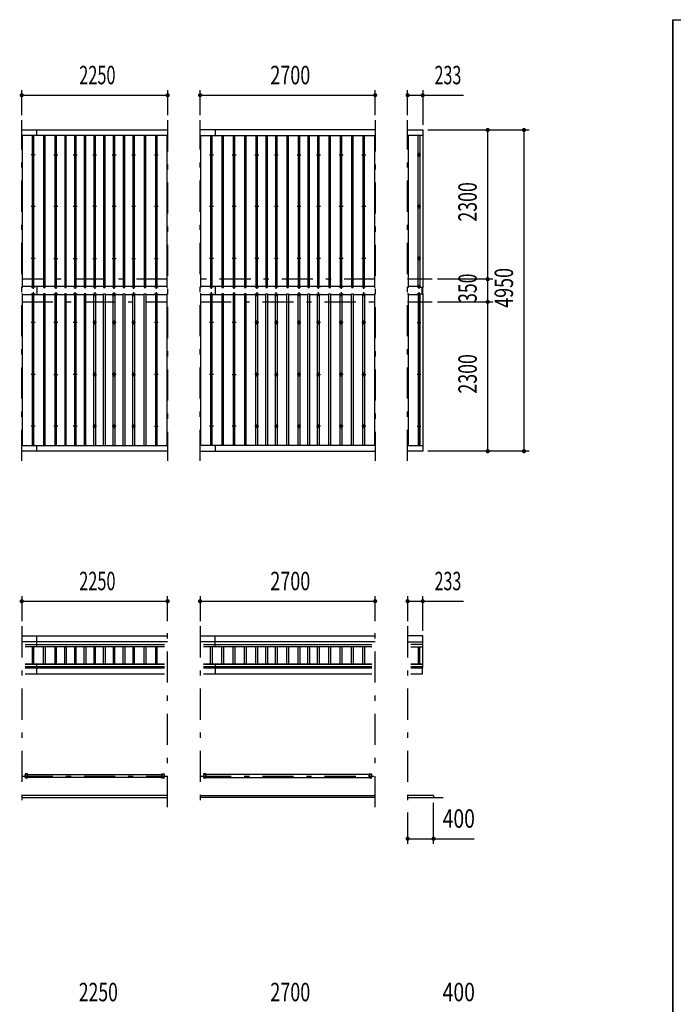
# Model space of a CAD drawing. Extents: x -22152 to 46720, y 800 to 32960.
# Drawn here: x -9273 to 807, y 17787 to 32960 of the extents above; entities that cross this region are included whole.
import ezdxf
from ezdxf.enums import TextEntityAlignment as Align

# ---------------------------------------------------------------- set-up
doc = ezdxf.new("R2010")
doc.units = 0
doc.header["$LTSCALE"] = 80
doc.header["$MEASUREMENT"] = 0
doc.linetypes.add('CENTER2', pattern=[24, 12, -5, 2, -5])
for name, color, linetype in [('1-08BOLD', 7, 'CONTINUOUS'), ('1-28CENTER', 7, 'CONTINUOUS'), ('1-48THIN', 7, 'CONTINUOUS'), ('1-58DIM', 7, 'CONTINUOUS'), ('F-F1PAPER', 7, 'CONTINUOUS')]:
    doc.layers.add(name, color=color, linetype=linetype)
doc.styles.get("Standard").update_dxf_attribs({"font": 'txt.shx', "bigfont": 'extfont.shx'})

msp = doc.modelspace()

# ---------------------------------------------------------------- linework, layer by layer
at = {"layer": '1-08BOLD', "color": 7, "linetype": 'Continuous', "ltscale": 0.5}
for p, q in [((-9241, 31261), (-6991, 31261)), ((-9011, 31174), (-9011, 31261)), ((-3791, 31261), (-6491, 31261)), ((-6261, 31261), (-6261, 31174)), ((-6991, 31174), (-9241, 31174)), ((-6491, 31174), (-3791, 31174)), ((-3058, 31174), (-3291, 31174)), ((-9011, 28850), (-9011, 28723)), ((-6261, 28850), (-6261, 28723)), ((-3068, 28738), (-3068, 28835)), ((-3063, 28835), (-3063, 28738)), ((-9241, 26399), (-6991, 26399)), ((-6991, 26311), (-9241, 26311)), ((-9011, 26311), (-9011, 26399)), ((-3791, 26399), (-6491, 26399)), ((-6491, 26311), (-3791, 26311)), ((-6261, 26399), (-6261, 26311)), ((-3291, 26399), (-3058, 26399)), ((-9241, 23463), (-6991, 23463)), ((-6991, 23373), (-9241, 23373)), ((-9011, 23294), (-9011, 23463)), ((-6491, 23463), (-3791, 23463)), ((-3791, 23373), (-6491, 23373)), ((-6261, 23294), (-6261, 23463)), ((-3291, 23373), (-3058, 23373)), ((-9190, 23333), (-7042, 23333)), ((-7042, 23294), (-9190, 23294)), ((-6440, 23333), (-3842, 23333)), ((-3842, 23294), (-6440, 23294)), ((-3058, 23333), (-3240, 23333)), ((-3240, 23294), (-3058, 23294)), ((-9190, 23034), (-7042, 23034)), ((-7042, 23025), (-9190, 23025)), ((-9190, 22995), (-7042, 22995)), ((-7042, 22968), (-9190, 22968)), ((-9011, 22995), (-9011, 23034)), ((-9011, 22882), (-9011, 22968)), ((-6440, 23034), (-3842, 23034)), ((-3842, 23025), (-6440, 23025)), ((-6440, 22995), (-3842, 22995)), ((-3842, 22968), (-6440, 22968)), ((-6261, 23034), (-6261, 22995)), ((-6261, 22968), (-6261, 22882)), ((-3240, 23034), (-3058, 23034)), ((-3058, 23025), (-3240, 23025)), ((-3240, 22995), (-3058, 22995)), ((-3058, 22968), (-3240, 22968)), ((-9190, 22882), (-7042, 22882)), ((-6440, 22882), (-3842, 22882)), ((-9150, 21337), (-9190, 21337)), ((-9150, 21271), (-9190, 21271)), ((-9153, 21271), (-9153, 21337)), ((-9150, 21337), (-9150, 21271)), ((-9150, 21326), (-7082, 21326)), ((-7082, 21283), (-9150, 21283)), ((-7042, 21271), (-7082, 21271)), ((-7079, 21337), (-7079, 21271)), ((-7079, 21326), (-7044, 21326)), ((-6400, 21337), (-6440, 21337)), ((-6400, 21271), (-6440, 21271)), ((-6403, 21271), (-6403, 21337)), ((-6400, 21337), (-6400, 21271)), ((-3882, 21326), (-6400, 21326)), ((-6400, 21283), (-3882, 21283)), ((-3879, 21337), (-3879, 21271)), ((-3844, 21326), (-3879, 21326)), ((-6991, 21004), (-9241, 21004)), ((-9241, 20974), (-6991, 20974)), ((-6491, 21004), (-3791, 21004)), ((-3791, 20974), (-6491, 20974)), ((-2891, 21004), (-3291, 21004)), ((-3291, 20974), (-2741, 20974)), ((-2891, 21004), (-2891, 20974))]:
    msp.add_line(p, q, dxfattribs=at)
for points in [[(-3291, 31261), (-3058, 31261), (-3058, 28835)], [(-3058, 28835), (-3098, 28835), (-3098, 31174)], [(-3098, 26399), (-3098, 28738), (-3058, 28738), (-3058, 26311), (-3291, 26311)], [(-3058, 22968), (-3058, 23463), (-3291, 23463)], [(-3240, 22882), (-3063, 22882), (-3063, 22968)], [(-9153, 21283), (-9189, 21283), (-9189, 21326), (-9153, 21326)], [(-7082, 21271), (-7082, 21337), (-7042, 21337)], [(-7044, 21326), (-7044, 21283), (-7079, 21283)], [(-6403, 21326), (-6439, 21326), (-6439, 21283), (-6403, 21283)], [(-3842, 21271), (-3882, 21271), (-3882, 21337), (-3842, 21337)], [(-3879, 21283), (-3844, 21283), (-3844, 21326)]]:
    msp.add_lwpolyline(points, dxfattribs=at)
for centre in [(-9066, 30879), (-8716, 30879), (-8416, 30879), (-8116, 30879), (-7816, 30879), (-7516, 30879), (-7166, 30879), (-6316, 30879), (-5966, 30879), (-5616, 30879), (-5316, 30879), (-4966, 30879), (-4666, 30879), (-4316, 30879), (-3966, 30879), (-3116, 30879), (-9066, 30080), (-8716, 30080), (-8416, 30080), (-8116, 30080), (-7816, 30080), (-7516, 30080), (-7166, 30080), (-6316, 30080), (-5966, 30080), (-5616, 30080), (-5316, 30080), (-4966, 30080), (-4666, 30080), (-4316, 30080), (-3966, 30080), (-3116, 30080), (-9066, 29281), (-8716, 29281), (-8416, 29281), (-8116, 29281), (-7816, 29281), (-7516, 29281), (-7166, 29281), (-6316, 29281), (-5966, 29281), (-5616, 29281), (-5316, 29281), (-4966, 29281), (-4666, 29281), (-4316, 29281), (-3966, 29281), (-3116, 29281), (-9066, 28292), (-8716, 28292), (-8416, 28292), (-8116, 28292), (-7816, 28292), (-7516, 28292), (-7166, 28292), (-6316, 28292), (-5966, 28292), (-5616, 28292), (-5316, 28292), (-4966, 28292), (-4666, 28292), (-4316, 28292), (-3966, 28292), (-3116, 28292), (-9066, 27493), (-8716, 27493), (-8416, 27493), (-8116, 27493), (-7816, 27493), (-7516, 27493), (-7166, 27493), (-6316, 27493), (-5966, 27493), (-5616, 27493), (-5316, 27493), (-4966, 27493), (-4666, 27493), (-4316, 27493), (-3966, 27493), (-3116, 27493), (-9066, 26694), (-8716, 26694), (-8416, 26694), (-8116, 26694), (-7816, 26694), (-7516, 26694), (-7166, 26694), (-6316, 26694), (-5966, 26694), (-5616, 26694), (-5316, 26694), (-4966, 26694), (-4666, 26694), (-4316, 26694), (-3966, 26694), (-3116, 26694)]:
    msp.add_circle(centre, 10, dxfattribs=at)
for centre, start, end in [((-9066, 28830), 46.3961, 133.6039), ((-9066, 28851), 226.3984, 313.6016), ((-8716, 28830), 46.3961, 133.6039), ((-8716, 28851), 226.3984, 313.6016), ((-8416, 28830), 46.3961, 133.6039), ((-8416, 28851), 226.3984, 313.6016), ((-8116, 28830), 46.3961, 133.6039), ((-8116, 28851), 226.3984, 313.6016), ((-7816, 28830), 46.3961, 133.6039), ((-7816, 28851), 226.3984, 313.6016), ((-7516, 28830), 46.3961, 133.6039), ((-7516, 28851), 226.3984, 313.6016), ((-7166, 28830), 46.3961, 133.6039), ((-7166, 28851), 226.3984, 313.6016), ((-6316, 28830), 46.3961, 133.6039), ((-6316, 28851), 226.3984, 313.6016), ((-5966, 28830), 46.3961, 133.6039), ((-5966, 28851), 226.3984, 313.6016), ((-5616, 28830), 46.3961, 133.6039), ((-5616, 28851), 226.3984, 313.6016), ((-5316, 28830), 46.3961, 133.6039), ((-5316, 28851), 226.3984, 313.6016), ((-4966, 28830), 46.3961, 133.6039), ((-4966, 28851), 226.3984, 313.6016), ((-4666, 28830), 46.3961, 133.6039), ((-4666, 28851), 226.3984, 313.6016), ((-4316, 28830), 46.3961, 133.6039), ((-4316, 28851), 226.3984, 313.6016), ((-3966, 28830), 46.3961, 133.6039), ((-3966, 28851), 226.3984, 313.6016), ((-3116, 28830), 46.3961, 133.6039), ((-3116, 28851), 226.3984, 313.6016), ((-9066, 28722), 46.3984, 133.6016), ((-9066, 28743), 226.3961, 313.6039), ((-8716, 28722), 46.3984, 133.6016), ((-8716, 28743), 226.3961, 313.6039), ((-8416, 28722), 46.3984, 133.6016), ((-8416, 28743), 226.3961, 313.6039), ((-8116, 28722), 46.3984, 133.6016), ((-8116, 28743), 226.3961, 313.6039), ((-7816, 28722), 46.3984, 133.6016), ((-7816, 28743), 226.3961, 313.6039), ((-7516, 28722), 46.3984, 133.6016), ((-7516, 28743), 226.3961, 313.6039), ((-7166, 28722), 46.3984, 133.6016), ((-7166, 28743), 226.3961, 313.6039), ((-6316, 28722), 46.3984, 133.6016), ((-6316, 28743), 226.3961, 313.6039), ((-5966, 28722), 46.3984, 133.6016), ((-5966, 28743), 226.3961, 313.6039), ((-5616, 28722), 46.3984, 133.6016), ((-5616, 28743), 226.3961, 313.6039), ((-5316, 28722), 46.3984, 133.6016), ((-5316, 28743), 226.3961, 313.6039), ((-4966, 28722), 46.3984, 133.6016), ((-4966, 28743), 226.3961, 313.6039), ((-4666, 28722), 46.3984, 133.6016), ((-4666, 28743), 226.3961, 313.6039), ((-4316, 28722), 46.3984, 133.6016), ((-4316, 28743), 226.3961, 313.6039), ((-3966, 28722), 46.3984, 133.6016), ((-3966, 28743), 226.3961, 313.6039), ((-3116, 28722), 46.3984, 133.6016), ((-3116, 28743), 226.3961, 313.6039)]:
    msp.add_arc(centre, 14.5, start, end, dxfattribs=at)
at = {"layer": '1-28CENTER', "color": 3, "linetype": 'CENTER2', "ltscale": 0.5}
for p, q in [((-9241, 26161), (-9241, 31411)), ((-6991, 31411), (-6991, 26161)), ((-6491, 26161), (-6491, 31411)), ((-3791, 31411), (-3791, 26161)), ((-3291, 26161), (-3291, 31411)), ((-9036, 30879), (-9096, 30879)), ((-9066, 30909), (-9066, 30849)), ((-8746, 30879), (-8686, 30879)), ((-8716, 30849), (-8716, 30909)), ((-8446, 30879), (-8386, 30879)), ((-8416, 30849), (-8416, 30909)), ((-8146, 30879), (-8086, 30879)), ((-8116, 30849), (-8116, 30909)), ((-7846, 30879), (-7786, 30879)), ((-7816, 30849), (-7816, 30909)), ((-7546, 30879), (-7486, 30879)), ((-7516, 30849), (-7516, 30909)), ((-7196, 30879), (-7136, 30879)), ((-7166, 30849), (-7166, 30909)), ((-6346, 30879), (-6286, 30879)), ((-6316, 30849), (-6316, 30909)), ((-5996, 30879), (-5936, 30879)), ((-5966, 30849), (-5966, 30909)), ((-5646, 30879), (-5586, 30879)), ((-5616, 30849), (-5616, 30909)), ((-5346, 30879), (-5286, 30879)), ((-5316, 30849), (-5316, 30909)), ((-4996, 30879), (-4936, 30879)), ((-4966, 30849), (-4966, 30909)), ((-4696, 30879), (-4636, 30879)), ((-4666, 30849), (-4666, 30909)), ((-4346, 30879), (-4286, 30879)), ((-4316, 30849), (-4316, 30909)), ((-3996, 30879), (-3936, 30879)), ((-3966, 30849), (-3966, 30909)), ((-3086, 30879), (-3146, 30879)), ((-3116, 30849), (-3116, 30909)), ((-9036, 30080), (-9096, 30080)), ((-9066, 30110), (-9066, 30050)), ((-8686, 30080), (-8746, 30080)), ((-8716, 30050), (-8716, 30110)), ((-8386, 30080), (-8446, 30080)), ((-8416, 30110), (-8416, 30050)), ((-8086, 30080), (-8146, 30080)), ((-8116, 30050), (-8116, 30110)), ((-7786, 30080), (-7846, 30080)), ((-7816, 30110), (-7816, 30050)), ((-7486, 30080), (-7546, 30080)), ((-7516, 30050), (-7516, 30110)), ((-7136, 30080), (-7196, 30080)), ((-7166, 30110), (-7166, 30050)), ((-6286, 30080), (-6346, 30080)), ((-6316, 30050), (-6316, 30110)), ((-5936, 30080), (-5996, 30080)), ((-5966, 30110), (-5966, 30050)), ((-5586, 30080), (-5646, 30080)), ((-5616, 30050), (-5616, 30110)), ((-5286, 30080), (-5346, 30080)), ((-5316, 30110), (-5316, 30050)), ((-4936, 30080), (-4996, 30080)), ((-4966, 30050), (-4966, 30110)), ((-4636, 30080), (-4696, 30080)), ((-4666, 30110), (-4666, 30050)), ((-4286, 30080), (-4346, 30080)), ((-4316, 30050), (-4316, 30110)), ((-3936, 30080), (-3996, 30080)), ((-3966, 30110), (-3966, 30050)), ((-3086, 30080), (-3146, 30080)), ((-3116, 30110), (-3116, 30050)), ((-9066, 29311), (-9066, 29251)), ((-8716, 29251), (-8716, 29311)), ((-8416, 29251), (-8416, 29311)), ((-8116, 29251), (-8116, 29311)), ((-7816, 29251), (-7816, 29311)), ((-7516, 29251), (-7516, 29311)), ((-7166, 29251), (-7166, 29311)), ((-6316, 29251), (-6316, 29311)), ((-5966, 29251), (-5966, 29311)), ((-5616, 29251), (-5616, 29311)), ((-5316, 29251), (-5316, 29311)), ((-4966, 29251), (-4966, 29311)), ((-4666, 29251), (-4666, 29311)), ((-4316, 29251), (-4316, 29311)), ((-3966, 29251), (-3966, 29311)), ((-3116, 29251), (-3116, 29311)), ((-9036, 29281), (-9096, 29281)), ((-8746, 29281), (-8686, 29281)), ((-8446, 29281), (-8386, 29281)), ((-8146, 29281), (-8086, 29281)), ((-7846, 29281), (-7786, 29281)), ((-7546, 29281), (-7486, 29281)), ((-7196, 29281), (-7136, 29281)), ((-6286, 29281), (-6346, 29281)), ((-5936, 29281), (-5996, 29281)), ((-5586, 29281), (-5646, 29281)), ((-5286, 29281), (-5346, 29281)), ((-4936, 29281), (-4996, 29281)), ((-4636, 29281), (-4696, 29281)), ((-4286, 29281), (-4346, 29281)), ((-3936, 29281), (-3996, 29281)), ((-3086, 29281), (-3146, 29281)), ((-6991, 28961), (-9241, 28961)), ((-9096, 28841), (-9036, 28841)), ((-9066, 28871), (-9066, 28811)), ((-8686, 28841), (-8746, 28841)), ((-8716, 28871), (-8716, 28811)), ((-8386, 28841), (-8446, 28841)), ((-8416, 28811), (-8416, 28871)), ((-8086, 28841), (-8146, 28841)), ((-8116, 28871), (-8116, 28811)), ((-7786, 28841), (-7846, 28841)), ((-7816, 28811), (-7816, 28871)), ((-7486, 28841), (-7546, 28841)), ((-7516, 28871), (-7516, 28811)), ((-7196, 28841), (-7136, 28841)), ((-7166, 28871), (-7166, 28811)), ((-3791, 28961), (-6491, 28961)), ((-6286, 28841), (-6346, 28841)), ((-6316, 28811), (-6316, 28871)), ((-5936, 28841), (-5996, 28841)), ((-5966, 28811), (-5966, 28871)), ((-5646, 28841), (-5586, 28841)), ((-5616, 28871), (-5616, 28811)), ((-5286, 28841), (-5346, 28841)), ((-5316, 28811), (-5316, 28871)), ((-4996, 28841), (-4936, 28841)), ((-4966, 28871), (-4966, 28811)), ((-4636, 28841), (-4696, 28841)), ((-4666, 28811), (-4666, 28871)), ((-4346, 28841), (-4286, 28841)), ((-4316, 28871), (-4316, 28811)), ((-3936, 28841), (-3996, 28841)), ((-3966, 28811), (-3966, 28871)), ((-2911, 28961), (-3291, 28961)), ((-3146, 28841), (-3086, 28841)), ((-3116, 28871), (-3116, 28811)), ((-9036, 28732), (-9096, 28732)), ((-9066, 28762), (-9066, 28702)), ((-8686, 28732), (-8746, 28732)), ((-8716, 28762), (-8716, 28702)), ((-8386, 28732), (-8446, 28732)), ((-8416, 28702), (-8416, 28762)), ((-8086, 28732), (-8146, 28732)), ((-8116, 28762), (-8116, 28702)), ((-7786, 28732), (-7846, 28732)), ((-7816, 28702), (-7816, 28762)), ((-7486, 28732), (-7546, 28732)), ((-7516, 28762), (-7516, 28702)), ((-7136, 28732), (-7196, 28732)), ((-7166, 28762), (-7166, 28702)), ((-6346, 28732), (-6286, 28732)), ((-6316, 28702), (-6316, 28762)), ((-5996, 28732), (-5936, 28732)), ((-5966, 28702), (-5966, 28762)), ((-5586, 28732), (-5646, 28732)), ((-5616, 28762), (-5616, 28702)), ((-5346, 28732), (-5286, 28732)), ((-5316, 28702), (-5316, 28762)), ((-4936, 28732), (-4996, 28732)), ((-4966, 28762), (-4966, 28702)), ((-4696, 28732), (-4636, 28732)), ((-4666, 28702), (-4666, 28762)), ((-4286, 28732), (-4346, 28732)), ((-4316, 28762), (-4316, 28702)), ((-3996, 28732), (-3936, 28732)), ((-3966, 28702), (-3966, 28762)), ((-3086, 28732), (-3146, 28732)), ((-3116, 28762), (-3116, 28702)), ((-9241, 28611), (-6991, 28611)), ((-6491, 28611), (-3791, 28611)), ((-3291, 28611), (-2911, 28611)), ((-9036, 28292), (-9096, 28292)), ((-9066, 28322), (-9066, 28262)), ((-8686, 28292), (-8746, 28292)), ((-8716, 28262), (-8716, 28322)), ((-8386, 28292), (-8446, 28292)), ((-8416, 28322), (-8416, 28262)), ((-8086, 28292), (-8146, 28292)), ((-8116, 28262), (-8116, 28322)), ((-7786, 28292), (-7846, 28292)), ((-7816, 28322), (-7816, 28262)), ((-7486, 28292), (-7546, 28292)), ((-7516, 28262), (-7516, 28322)), ((-7136, 28292), (-7196, 28292)), ((-7166, 28322), (-7166, 28262)), ((-6286, 28292), (-6346, 28292)), ((-6316, 28322), (-6316, 28262)), ((-5936, 28292), (-5996, 28292)), ((-5966, 28262), (-5966, 28322)), ((-5586, 28292), (-5646, 28292)), ((-5616, 28322), (-5616, 28262)), ((-5286, 28292), (-5346, 28292)), ((-5316, 28262), (-5316, 28322)), ((-4936, 28292), (-4996, 28292)), ((-4966, 28322), (-4966, 28262)), ((-4636, 28292), (-4696, 28292)), ((-4666, 28262), (-4666, 28322)), ((-4286, 28292), (-4346, 28292)), ((-4316, 28322), (-4316, 28262)), ((-3936, 28292), (-3996, 28292)), ((-3966, 28262), (-3966, 28322)), ((-3146, 28292), (-3086, 28292)), ((-3116, 28322), (-3116, 28262)), ((-9036, 27493), (-9096, 27493)), ((-9066, 27523), (-9066, 27463)), ((-8746, 27493), (-8686, 27493)), ((-8716, 27523), (-8716, 27463)), ((-8386, 27493), (-8446, 27493)), ((-8416, 27463), (-8416, 27523)), ((-8146, 27493), (-8086, 27493)), ((-8116, 27523), (-8116, 27463)), ((-7786, 27493), (-7846, 27493)), ((-7816, 27463), (-7816, 27523)), ((-7546, 27493), (-7486, 27493)), ((-7516, 27523), (-7516, 27463)), ((-7136, 27493), (-7196, 27493)), ((-7166, 27463), (-7166, 27523)), ((-6286, 27493), (-6346, 27493)), ((-6316, 27463), (-6316, 27523)), ((-5996, 27493), (-5936, 27493)), ((-5966, 27523), (-5966, 27463)), ((-5586, 27493), (-5646, 27493)), ((-5616, 27463), (-5616, 27523)), ((-5346, 27493), (-5286, 27493)), ((-5316, 27523), (-5316, 27463)), ((-4936, 27493), (-4996, 27493)), ((-4966, 27463), (-4966, 27523)), ((-4696, 27493), (-4636, 27493)), ((-4666, 27523), (-4666, 27463)), ((-4286, 27493), (-4346, 27493)), ((-4316, 27463), (-4316, 27523)), ((-3996, 27493), (-3936, 27493)), ((-3966, 27523), (-3966, 27463)), ((-3086, 27493), (-3146, 27493)), ((-3116, 27523), (-3116, 27463)), ((-9066, 26724), (-9066, 26664)), ((-8716, 26724), (-8716, 26664)), ((-8416, 26664), (-8416, 26724)), ((-8116, 26724), (-8116, 26664)), ((-7816, 26724), (-7816, 26664)), ((-7516, 26664), (-7516, 26724)), ((-7166, 26724), (-7166, 26664)), ((-6316, 26724), (-6316, 26664)), ((-5966, 26724), (-5966, 26664)), ((-5616, 26724), (-5616, 26664)), ((-5316, 26664), (-5316, 26724)), ((-4966, 26724), (-4966, 26664)), ((-4666, 26724), (-4666, 26664)), ((-4316, 26724), (-4316, 26664)), ((-3966, 26664), (-3966, 26724)), ((-3116, 26724), (-3116, 26664)), ((-9036, 26694), (-9096, 26694)), ((-8686, 26694), (-8746, 26694)), ((-8386, 26694), (-8446, 26694)), ((-8086, 26694), (-8146, 26694)), ((-7786, 26694), (-7846, 26694)), ((-7486, 26694), (-7546, 26694)), ((-7196, 26694), (-7136, 26694)), ((-6286, 26694), (-6346, 26694)), ((-5936, 26694), (-5996, 26694)), ((-5586, 26694), (-5646, 26694)), ((-5286, 26694), (-5346, 26694)), ((-4936, 26694), (-4996, 26694)), ((-4636, 26694), (-4696, 26694)), ((-4286, 26694), (-4346, 26694)), ((-3936, 26694), (-3996, 26694)), ((-3146, 26694), (-3086, 26694)), ((-9241, 23613), (-9241, 20824)), ((-6991, 20824), (-6991, 23613)), ((-6491, 23613), (-6491, 20824)), ((-3791, 20824), (-3791, 23613)), ((-3291, 23613), (-3291, 20824)), ((-9241, 21304), (-6991, 21304)), ((-6491, 21304), (-3791, 21304))]:
    msp.add_line(p, q, dxfattribs=at)
at = {"layer": '1-48THIN', "color": 4, "linetype": 'Continuous', "ltscale": 0.5}
for p, q in [((-9229, 28835), (-9229, 31174)), ((-9054, 28835), (-9054, 31174)), ((-8879, 28835), (-8879, 31174)), ((-8704, 28835), (-8704, 31174)), ((-8554, 28835), (-8554, 31174)), ((-8404, 28835), (-8404, 31174)), ((-8254, 28835), (-8254, 31174)), ((-8104, 28835), (-8104, 31174)), ((-7954, 28835), (-7954, 31174)), ((-7804, 28835), (-7804, 31174)), ((-7654, 28835), (-7654, 31174)), ((-7504, 28835), (-7504, 31174)), ((-7329, 28835), (-7329, 31174)), ((-7154, 28835), (-7154, 31174)), ((-6479, 28835), (-6479, 31174)), ((-6304, 28835), (-6304, 31174)), ((-6129, 28835), (-6129, 31174)), ((-5954, 28835), (-5954, 31174)), ((-5779, 28835), (-5779, 31174)), ((-5604, 28835), (-5604, 31174)), ((-5454, 28835), (-5454, 31174)), ((-5304, 28835), (-5304, 31174)), ((-5129, 28835), (-5129, 31174)), ((-4954, 28835), (-4954, 31174)), ((-4804, 28835), (-4804, 31174)), ((-4654, 28835), (-4654, 31174)), ((-4479, 28835), (-4479, 31174)), ((-4304, 28835), (-4304, 31174)), ((-4129, 28835), (-4129, 31174)), ((-3954, 28835), (-3954, 31174)), ((-3279, 28835), (-3279, 31174)), ((-3104, 31174), (-3104, 28835)), ((-9229, 28835), (-9241, 28835)), ((-9079, 28850), (-9229, 28850)), ((-8904, 28850), (-9054, 28850)), ((-8729, 28850), (-8879, 28850)), ((-8579, 28850), (-8704, 28850)), ((-8429, 28850), (-8554, 28850)), ((-8279, 28850), (-8404, 28850)), ((-8129, 28850), (-8254, 28850)), ((-7979, 28850), (-8104, 28850)), ((-7829, 28850), (-7954, 28850)), ((-7679, 28850), (-7804, 28850)), ((-7529, 28850), (-7654, 28850)), ((-7354, 28850), (-7504, 28850)), ((-7179, 28850), (-7329, 28850)), ((-7004, 28850), (-7154, 28850)), ((-6491, 28835), (-6479, 28835)), ((-6329, 28850), (-6479, 28850)), ((-6154, 28850), (-6304, 28850)), ((-5979, 28850), (-6129, 28850)), ((-5804, 28850), (-5954, 28850)), ((-5629, 28850), (-5779, 28850)), ((-5479, 28850), (-5604, 28850)), ((-5329, 28850), (-5454, 28850)), ((-5154, 28850), (-5304, 28850)), ((-4979, 28850), (-5129, 28850)), ((-4829, 28850), (-4954, 28850)), ((-4679, 28850), (-4804, 28850)), ((-4504, 28850), (-4654, 28850)), ((-4329, 28850), (-4479, 28850)), ((-4154, 28850), (-4304, 28850)), ((-3979, 28850), (-4129, 28850)), ((-3804, 28850), (-3954, 28850)), ((-3279, 28835), (-3291, 28835)), ((-3129, 28850), (-3279, 28850)), ((-3104, 28850), (-3098, 28850)), ((-9229, 28723), (-9079, 28723)), ((-9079, 28738), (-9079, 26399)), ((-9054, 28723), (-8904, 28723)), ((-8904, 28738), (-8904, 26399)), ((-8879, 28723), (-8729, 28723)), ((-8729, 28738), (-8729, 26399)), ((-8704, 28723), (-8579, 28723)), ((-8579, 28738), (-8579, 26399)), ((-8554, 28723), (-8429, 28723)), ((-8429, 28738), (-8429, 26399)), ((-8404, 28723), (-8279, 28723)), ((-8279, 28738), (-8279, 26399)), ((-8254, 28723), (-8129, 28723)), ((-8129, 26399), (-8129, 28738)), ((-8104, 28723), (-7979, 28723)), ((-7979, 26399), (-7979, 28738)), ((-7954, 28723), (-7829, 28723)), ((-7829, 26399), (-7829, 28738)), ((-7804, 28723), (-7679, 28723)), ((-7679, 26399), (-7679, 28738)), ((-7654, 28723), (-7529, 28723)), ((-7529, 26399), (-7529, 28738)), ((-7504, 28723), (-7354, 28723)), ((-7354, 26399), (-7354, 28738)), ((-7329, 28723), (-7179, 28723)), ((-7179, 28738), (-7179, 26399)), ((-7154, 28723), (-7004, 28723)), ((-7004, 28738), (-7004, 26399)), ((-7004, 28738), (-6991, 28738)), ((-6479, 28723), (-6329, 28723)), ((-6329, 28738), (-6329, 26399)), ((-6304, 28723), (-6154, 28723)), ((-6154, 28738), (-6154, 26399)), ((-6129, 28723), (-5979, 28723)), ((-5979, 28738), (-5979, 26399)), ((-5954, 28723), (-5804, 28723)), ((-5804, 28738), (-5804, 26399)), ((-5779, 28723), (-5629, 28723)), ((-5629, 26399), (-5629, 28738)), ((-5604, 28723), (-5479, 28723)), ((-5479, 26399), (-5479, 28738)), ((-5454, 28723), (-5329, 28723)), ((-5329, 26399), (-5329, 28738)), ((-5304, 28723), (-5154, 28723)), ((-5154, 26399), (-5154, 28738)), ((-5129, 28723), (-4979, 28723)), ((-4979, 26399), (-4979, 28738)), ((-4954, 28723), (-4829, 28723)), ((-4829, 26399), (-4829, 28738)), ((-4804, 28723), (-4679, 28723)), ((-4679, 26399), (-4679, 28738)), ((-4654, 28723), (-4504, 28723)), ((-4504, 26399), (-4504, 28738)), ((-4479, 28723), (-4329, 28723)), ((-4329, 26399), (-4329, 28738)), ((-4304, 28723), (-4154, 28723)), ((-4154, 26399), (-4154, 28738)), ((-4129, 28723), (-3979, 28723)), ((-3979, 26399), (-3979, 28738)), ((-3954, 28723), (-3804, 28723)), ((-3804, 28738), (-3804, 26399)), ((-3804, 28738), (-3791, 28738)), ((-3279, 28723), (-3129, 28723)), ((-3129, 28738), (-3129, 26399)), ((-3104, 28723), (-3098, 28723)), ((-9079, 23294), (-9079, 23034)), ((-9054, 23034), (-9054, 23294)), ((-8904, 23034), (-8904, 23294)), ((-8879, 23294), (-8879, 23034)), ((-8729, 23294), (-8729, 23034)), ((-8704, 23034), (-8704, 23294)), ((-8579, 23034), (-8579, 23294)), ((-8554, 23294), (-8554, 23034)), ((-8429, 23294), (-8429, 23034)), ((-8404, 23034), (-8404, 23294)), ((-8279, 23034), (-8279, 23294)), ((-8254, 23294), (-8254, 23034)), ((-8129, 23294), (-8129, 23034)), ((-8104, 23034), (-8104, 23294)), ((-7979, 23034), (-7979, 23294)), ((-7954, 23294), (-7954, 23034)), ((-7829, 23294), (-7829, 23034)), ((-7804, 23034), (-7804, 23294)), ((-7679, 23034), (-7679, 23294)), ((-7654, 23294), (-7654, 23034)), ((-7529, 23294), (-7529, 23034)), ((-7504, 23034), (-7504, 23294)), ((-7354, 23034), (-7354, 23294)), ((-7329, 23294), (-7329, 23034)), ((-7179, 23294), (-7179, 23034)), ((-7154, 23034), (-7154, 23294)), ((-6329, 23034), (-6329, 23294)), ((-6304, 23294), (-6304, 23034)), ((-6154, 23034), (-6154, 23294)), ((-6129, 23294), (-6129, 23034)), ((-5979, 23034), (-5979, 23294)), ((-5954, 23294), (-5954, 23034)), ((-5804, 23034), (-5804, 23294)), ((-5779, 23294), (-5779, 23034)), ((-5629, 23034), (-5629, 23294)), ((-5604, 23294), (-5604, 23034)), ((-5479, 23034), (-5479, 23294)), ((-5454, 23294), (-5454, 23034)), ((-5329, 23034), (-5329, 23294)), ((-5304, 23294), (-5304, 23034)), ((-5154, 23034), (-5154, 23294)), ((-5129, 23294), (-5129, 23034)), ((-4979, 23034), (-4979, 23294)), ((-4954, 23294), (-4954, 23034)), ((-4829, 23034), (-4829, 23294)), ((-4804, 23294), (-4804, 23034)), ((-4679, 23034), (-4679, 23294)), ((-4654, 23294), (-4654, 23034)), ((-4504, 23034), (-4504, 23294)), ((-4479, 23294), (-4479, 23034)), ((-4329, 23034), (-4329, 23294)), ((-4304, 23294), (-4304, 23034)), ((-4154, 23034), (-4154, 23294)), ((-4129, 23294), (-4129, 23034)), ((-3979, 23034), (-3979, 23294)), ((-3954, 23294), (-3954, 23034)), ((-3129, 23294), (-3129, 23034)), ((-3104, 23034), (-3104, 23294)), ((-9079, 22995), (-9079, 22968)), ((-9054, 22968), (-9054, 22995)), ((-8904, 22968), (-8904, 22995)), ((-8879, 22995), (-8879, 22968)), ((-8729, 22995), (-8729, 22968)), ((-8704, 22968), (-8704, 22995)), ((-8579, 22968), (-8579, 22995)), ((-8554, 22995), (-8554, 22968)), ((-8429, 22995), (-8429, 22968)), ((-8404, 22968), (-8404, 22995)), ((-8279, 22968), (-8279, 22995)), ((-8254, 22995), (-8254, 22968)), ((-8129, 22995), (-8129, 22968)), ((-8104, 22968), (-8104, 22995)), ((-7979, 22968), (-7979, 22995)), ((-7954, 22995), (-7954, 22968)), ((-7829, 22995), (-7829, 22968)), ((-7804, 22968), (-7804, 22995)), ((-7679, 22968), (-7679, 22995)), ((-7654, 22995), (-7654, 22968)), ((-7529, 22995), (-7529, 22968)), ((-7504, 22968), (-7504, 22995)), ((-7354, 22968), (-7354, 22995)), ((-7329, 22995), (-7329, 22968)), ((-7179, 22995), (-7179, 22968)), ((-7154, 22968), (-7154, 22995)), ((-6329, 22995), (-6329, 22968)), ((-6304, 22968), (-6304, 22995)), ((-6154, 22995), (-6154, 22968)), ((-6129, 22968), (-6129, 22995)), ((-5979, 22995), (-5979, 22968)), ((-5954, 22968), (-5954, 22995)), ((-5804, 22995), (-5804, 22968)), ((-5779, 22968), (-5779, 22995)), ((-5629, 22995), (-5629, 22968)), ((-5604, 22968), (-5604, 22995)), ((-5479, 22995), (-5479, 22968)), ((-5454, 22968), (-5454, 22995)), ((-5329, 22995), (-5329, 22968)), ((-5304, 22968), (-5304, 22995)), ((-5154, 22995), (-5154, 22968)), ((-5129, 22968), (-5129, 22995)), ((-4979, 22995), (-4979, 22968)), ((-4954, 22968), (-4954, 22995)), ((-4829, 22995), (-4829, 22968)), ((-4804, 22968), (-4804, 22995)), ((-4679, 22995), (-4679, 22968)), ((-4654, 22968), (-4654, 22995)), ((-4504, 22995), (-4504, 22968)), ((-4479, 22968), (-4479, 22995)), ((-4329, 22995), (-4329, 22968)), ((-4304, 22968), (-4304, 22995)), ((-4154, 22995), (-4154, 22968)), ((-4129, 22968), (-4129, 22995)), ((-3979, 22995), (-3979, 22968)), ((-3954, 22968), (-3954, 22995)), ((-3129, 22995), (-3129, 22968)), ((-3104, 22968), (-3104, 22995))]:
    msp.add_line(p, q, dxfattribs=at)
for points in [[(-9079, 31174), (-9079, 28835), (-9054, 28835)], [(-8904, 31174), (-8904, 28835), (-8879, 28835)], [(-8729, 31174), (-8729, 28835), (-8704, 28835)], [(-8579, 31174), (-8579, 28835), (-8554, 28835)], [(-8429, 31174), (-8429, 28835), (-8404, 28835)], [(-8279, 31174), (-8279, 28835), (-8254, 28835)], [(-8129, 31174), (-8129, 28835), (-8104, 28835)], [(-7979, 31174), (-7979, 28835), (-7954, 28835)], [(-7829, 31174), (-7829, 28835), (-7804, 28835)], [(-7679, 31174), (-7679, 28835), (-7654, 28835)], [(-7529, 31174), (-7529, 28835), (-7504, 28835)], [(-7354, 31174), (-7354, 28835), (-7329, 28835)], [(-7179, 31174), (-7179, 28835), (-7154, 28835)], [(-7004, 31174), (-7004, 28835), (-6991, 28835)], [(-6329, 31174), (-6329, 28835), (-6304, 28835)], [(-6154, 31174), (-6154, 28835), (-6129, 28835)], [(-5979, 31174), (-5979, 28835), (-5954, 28835)], [(-5804, 31174), (-5804, 28835), (-5779, 28835)], [(-5629, 31174), (-5629, 28835), (-5604, 28835)], [(-5479, 31174), (-5479, 28835), (-5454, 28835)], [(-5329, 31174), (-5329, 28835), (-5304, 28835)], [(-5154, 31174), (-5154, 28835), (-5129, 28835)], [(-4979, 31174), (-4979, 28835), (-4954, 28835)], [(-4829, 31174), (-4829, 28835), (-4804, 28835)], [(-4679, 31174), (-4679, 28835), (-4654, 28835)], [(-4504, 31174), (-4504, 28835), (-4479, 28835)], [(-4329, 31174), (-4329, 28835), (-4304, 28835)], [(-4154, 31174), (-4154, 28835), (-4129, 28835)], [(-3979, 31174), (-3979, 28835), (-3954, 28835)], [(-3804, 31174), (-3804, 28835), (-3791, 28835)], [(-3104, 28835), (-3129, 28835), (-3129, 31174)], [(-9229, 26399), (-9229, 28738), (-9241, 28738)], [(-9054, 26399), (-9054, 28738), (-9079, 28738)], [(-8879, 26399), (-8879, 28738), (-8904, 28738)], [(-8704, 26399), (-8704, 28738), (-8729, 28738)], [(-8554, 26399), (-8554, 28738), (-8579, 28738)], [(-8404, 26399), (-8404, 28738), (-8429, 28738)], [(-8254, 26399), (-8254, 28738), (-8279, 28738)], [(-8129, 28738), (-8104, 28738), (-8104, 26399)], [(-7979, 28738), (-7954, 28738), (-7954, 26399)], [(-7829, 28738), (-7804, 28738), (-7804, 26399)], [(-7679, 28738), (-7654, 28738), (-7654, 26399)], [(-7529, 28738), (-7504, 28738), (-7504, 26399)], [(-7354, 28738), (-7329, 28738), (-7329, 26399)], [(-7154, 26399), (-7154, 28738), (-7179, 28738)], [(-6479, 26399), (-6479, 28738), (-6491, 28738)], [(-6304, 26399), (-6304, 28738), (-6329, 28738)], [(-6129, 26399), (-6129, 28738), (-6154, 28738)], [(-5954, 26399), (-5954, 28738), (-5979, 28738)], [(-5779, 26399), (-5779, 28738), (-5804, 28738)], [(-5629, 28738), (-5604, 28738), (-5604, 26399)], [(-5479, 28738), (-5454, 28738), (-5454, 26399)], [(-5329, 28738), (-5304, 28738), (-5304, 26399)], [(-5154, 28738), (-5129, 28738), (-5129, 26399)], [(-4979, 28738), (-4954, 28738), (-4954, 26399)], [(-4829, 28738), (-4804, 28738), (-4804, 26399)], [(-4679, 28738), (-4654, 28738), (-4654, 26399)], [(-4504, 28738), (-4479, 28738), (-4479, 26399)], [(-4329, 28738), (-4304, 28738), (-4304, 26399)], [(-4154, 28738), (-4129, 28738), (-4129, 26399)], [(-3979, 28738), (-3954, 28738), (-3954, 26399)], [(-3279, 26399), (-3279, 28738), (-3291, 28738)], [(-3104, 26399), (-3104, 28738), (-3129, 28738)]]:
    msp.add_lwpolyline(points, dxfattribs=at)
at = {"layer": '1-58DIM', "color": 3, "linetype": 'Continuous', "ltscale": 0.5}
for p, q in [((-9241, 31491), (-9241, 31876)), ((-6991, 31876), (-6991, 31491)), ((-6491, 31491), (-6491, 31876)), ((-3791, 31491), (-3791, 31876)), ((-3291, 31491), (-3291, 31876)), ((-3058, 31876), (-3058, 31341)), ((-9241, 31796), (-6991, 31796)), ((-6491, 31796), (-3791, 31796)), ((-3291, 31796), (-3058, 31796)), ((-3058, 31796), (-2430, 31796)), ((-2978, 31261), (-1416, 31261)), ((-2056, 28961), (-2056, 31261)), ((-1496, 26311), (-1496, 31261)), ((-1976, 28961), (-2831, 28961)), ((-2056, 28611), (-2056, 28961)), ((-2831, 28611), (-1976, 28611)), ((-2056, 26311), (-2056, 28611)), ((-1416, 26311), (-2978, 26311)), ((-9241, 24079), (-9241, 23693)), ((-9241, 23999), (-6991, 23999)), ((-6991, 23693), (-6991, 24079)), ((-6491, 24079), (-6491, 23693)), ((-6491, 23999), (-3791, 23999)), ((-3791, 23693), (-3791, 24079)), ((-3291, 24079), (-3291, 23693)), ((-3291, 23999), (-3058, 23999)), ((-3058, 23543), (-3058, 24079)), ((-3058, 23999), (-2430, 23999)), ((-2891, 20259), (-2891, 20894)), ((-3291, 20744), (-3291, 20259)), ((-3291, 20339), (-2891, 20339)), ((-2891, 20339), (-2263, 20339))]:
    msp.add_line(p, q, dxfattribs=at)
at = {"layer": '1-58DIM', "color": 3, "linetype": 'Continuous', "ltscale": 0.5, "const_width": 32}
for points in [[(-9257, 31796, 1), (-9225, 31796, 1)], [(-7007, 31796, 1), (-6975, 31796, 1)], [(-6507, 31796, 1), (-6475, 31796, 1)], [(-3807, 31796, 1), (-3775, 31796, 1)], [(-3307, 31796, 1), (-3275, 31796, 1)], [(-3074, 31796, 1), (-3042, 31796, 1)], [(-2072, 31261, 1), (-2040, 31261, 1)], [(-1512, 31261, 1), (-1480, 31261, 1)], [(-2072, 28961, 1), (-2040, 28961, 1)], [(-2072, 28611, 1), (-2040, 28611, 1)], [(-2072, 26311, 1), (-2040, 26311, 1)], [(-1512, 26311, 1), (-1480, 26311, 1)], [(-9257, 23999, 1), (-9225, 23999, 1)], [(-7007, 23999, 1), (-6975, 23999, 1)], [(-6507, 23999, 1), (-6475, 23999, 1)], [(-3807, 23999, 1), (-3775, 23999, 1)], [(-3307, 23999, 1), (-3275, 23999, 1)], [(-3074, 23999, 1), (-3042, 23999, 1)], [(-3307, 20339, 1), (-3275, 20339, 1)], [(-2907, 20339, 1), (-2875, 20339, 1)]]:
    msp.add_lwpolyline(points, format="xyb", close=True, dxfattribs=at)
at = {"layer": 'F-F1PAPER', "color": 5, "linetype": 'Continuous', "ltscale": 0.5}
for points in [[(46720, 800), (800, 800), (800, 32960), (46720, 32960), (46720, 800)], [(46716, 804), (804, 804), (804, 32956), (46716, 32956), (46716, 804)]]:
    msp.add_lwpolyline(points, dxfattribs=at)

# ---------------------------------------------------------------- texts
at = {"layer": '1-58DIM', "color": 3, "lineweight": -3, "ltscale": 0.5}
for s, width, p in [('2250', 0.65, (-8075, 31876)), ('2700', 0.716, (-5100, 31876)), ('233', 0.64, (-2669, 31876)), ('2250', 0.65, (-8075, 24079)), ('2700', 0.716, (-5100, 24079)), ('233', 0.64, (-2669, 24079)), ('400', 0.771, (-2502, 20419)), ('2250', 0.7, (-8060, 17745)), ('2700', 0.716, (-5100, 17745)), ('400', 0.771, (-2502, 17745))]:
    msp.add_text(s, height=284.2, dxfattribs=dict(at, width=width)).set_placement(p, align=Align.BOTTOM_CENTER)
for s, width, p in [('2300', 0.707, (-2136, 30152)), ('350', 0.7, (-2136, 28822)), ('4950', 0.712, (-1576, 28827)), ('2300', 0.707, (-2136, 27502))]:
    msp.add_text(s, height=284.2, rotation=90, dxfattribs=dict(at, width=width)).set_placement(p, align=Align.BOTTOM_CENTER)

doc.saveas('drawing.dxf')
